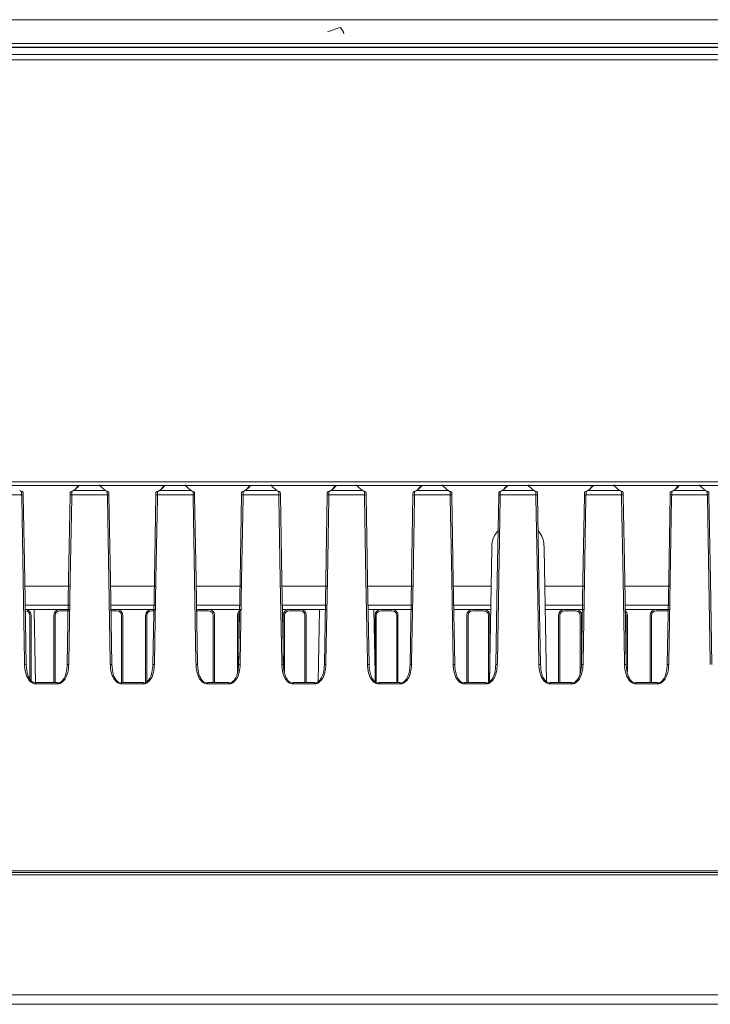
# Model space of a CAD drawing. Units: millimetres. Extents: x 261 to 7383, y -157 to 2824.
# Drawn here: x 5259 to 5368, y 1369 to 1525 of the extents above; entities that cross this region are included whole.
import ezdxf

# ---------------------------------------------------------------- set-up
doc = ezdxf.new("R2010")
doc.units = ezdxf.units.MM

msp = doc.modelspace()

# ---------------------------------------------------------------- linework, layer by layer
at = {"color": 7, "linetype": 'Continuous', "lineweight": 15, "ltscale": 10}
for p, q in [((5403.22, 1525.01), (5244.52, 1525.01)), ((5309.29, 1523.78), (5307.31, 1523.11)), ((5222.27, 1521.27), (5425.47, 1521.27)), ((5425.47, 1520.66), (5222.27, 1520.66)), ((5425.47, 1520.64), (5222.27, 1520.64)), ((5222.27, 1519.51), (5425.47, 1519.51)), ((5425.47, 1518.68), (5222.27, 1518.68)), ((5022.29, 1451.42), (6844.87, 1451.42)), ((5267.17, 1450.6), (5272.19, 1450.6)), ((5267.45, 1450.84), (5267.91, 1451.42)), ((5280.72, 1450.6), (5285.73, 1450.6)), ((5281, 1450.84), (5281.45, 1451.42)), ((5294.27, 1450.6), (5299.28, 1450.6)), ((5294.54, 1450.84), (5295, 1451.42)), ((5307.81, 1450.6), (5312.83, 1450.6)), ((5308.09, 1450.84), (5308.55, 1451.42)), ((5321.36, 1450.6), (5326.37, 1450.6)), ((5321.64, 1450.84), (5322.09, 1451.42)), ((5334.91, 1450.6), (5339.92, 1450.6)), ((5335.18, 1450.84), (5335.64, 1451.42)), ((5348.45, 1450.6), (5353.47, 1450.6)), ((5348.73, 1450.84), (5349.19, 1451.42)), ((5362, 1450.6), (5367.01, 1450.6)), ((5362.28, 1450.84), (5362.73, 1451.42)), ((5258.95, 1449.92), (5253.32, 1449.92)), ((5272.5, 1449.92), (5266.86, 1449.92)), ((5286.04, 1449.92), (5280.41, 1449.92)), ((5299.59, 1449.92), (5293.96, 1449.92)), ((5313.14, 1449.92), (5307.5, 1449.92)), ((5326.68, 1449.92), (5321.05, 1449.92)), ((5340.23, 1449.92), (5334.6, 1449.92)), ((5353.78, 1449.92), (5348.14, 1449.92)), ((5367.32, 1449.92), (5361.69, 1449.92)), ((5333.27, 1441.41), (5332.91, 1420.4)), ((5341.92, 1420.39), (5341.55, 1441.4)), ((5266.61, 1435.51), (5259.45, 1435.51)), ((5280.16, 1435.51), (5273, 1435.51)), ((5293.71, 1435.51), (5286.54, 1435.51)), ((5307.25, 1435.51), (5300.09, 1435.51)), ((5320.8, 1435.51), (5313.64, 1435.51)), ((5333.17, 1435.51), (5327.18, 1435.51)), ((5347.89, 1435.51), (5341.66, 1435.51)), ((5361.44, 1435.51), (5354.28, 1435.51)), ((5266.56, 1432.51), (5259.5, 1432.51)), ((5259.53, 1431.82), (5259.52, 1431.82)), ((5264.96, 1431.82), (5259.53, 1431.82)), ((5259.93, 1431.81), (5260.12, 1431.81)), ((5260.13, 1431.81), (5260.12, 1431.81)), ((5260.12, 1431.81), (5260.12, 1431.81)), ((5260.13, 1431.81), (5261.36, 1431.81)), ((5261.14, 1420.19), (5260.94, 1431.81)), ((5261.37, 1431.81), (5261.36, 1431.81)), ((5261.38, 1431.81), (5261.37, 1431.81)), ((5261.38, 1431.81), (5262.61, 1431.81)), ((5262.62, 1431.81), (5262.61, 1431.81)), ((5262.62, 1431.81), (5262.8, 1431.81)), ((5262.62, 1431.81), (5262.62, 1431.81)), ((5266.55, 1431.82), (5264.96, 1431.82)), ((5266.54, 1431.62), (5265, 1431.62)), ((5280.11, 1432.51), (5273.05, 1432.51)), ((5274.03, 1431.82), (5273.06, 1431.82)), ((5273.98, 1431.62), (5273.07, 1431.62)), ((5279.46, 1431.82), (5274.03, 1431.82)), ((5280.09, 1431.82), (5279.46, 1431.82)), ((5280.09, 1431.62), (5279.5, 1431.62)), ((5293.65, 1432.51), (5286.6, 1432.51)), ((5286.71, 1431.82), (5286.61, 1431.81)), ((5286.61, 1431.6), (5286.75, 1431.62)), ((5288.53, 1431.82), (5286.71, 1431.82)), ((5288.48, 1431.62), (5286.75, 1431.62)), ((5293.64, 1431.82), (5288.53, 1431.82)), ((5307.2, 1432.51), (5300.14, 1432.51)), ((5301.21, 1431.82), (5300.16, 1431.82)), ((5303.03, 1431.82), (5301.21, 1431.82)), ((5302.98, 1431.62), (5301.25, 1431.62)), ((5307.19, 1431.82), (5303.03, 1431.82)), ((5306.01, 1431.82), (5305.81, 1420.4)), ((5320.75, 1432.51), (5313.69, 1432.51)), ((5315.71, 1431.82), (5313.7, 1431.82)), ((5314.8, 1421.72), (5314.63, 1431.82)), ((5317.53, 1431.82), (5315.71, 1431.82)), ((5317.48, 1431.62), (5315.75, 1431.62)), ((5320.73, 1431.82), (5317.53, 1431.82)), ((5333.12, 1432.51), (5327.24, 1432.51)), ((5330.21, 1431.82), (5327.25, 1431.82)), ((5332.03, 1431.82), (5330.21, 1431.82)), ((5331.98, 1431.62), (5330.25, 1431.62)), ((5333.11, 1431.82), (5332.03, 1431.82)), ((5347.84, 1432.51), (5341.71, 1432.51)), ((5344.71, 1431.82), (5341.72, 1431.82)), ((5346.53, 1431.82), (5344.71, 1431.82)), ((5346.48, 1431.62), (5344.75, 1431.62)), ((5347.83, 1431.82), (5346.53, 1431.82)), ((5361.39, 1432.51), (5354.33, 1432.51)), ((5359.21, 1431.82), (5354.34, 1431.82)), ((5361.03, 1431.82), (5359.21, 1431.82)), ((5360.98, 1431.62), (5359.25, 1431.62)), ((5360.98, 1431.62), (5361.12, 1431.6)), ((5361.12, 1431.81), (5361.03, 1431.82)), ((5361.37, 1431.82), (5361.12, 1431.82)), ((5260.23, 1420.85), (5260.23, 1430.87)), ((5260.43, 1420.6), (5260.43, 1430.91)), ((5264.05, 1430.91), (5264.05, 1420.29)), ((5264.25, 1430.87), (5264.25, 1420.29)), ((5274.73, 1420.18), (5274.73, 1430.87)), ((5274.93, 1420.29), (5274.93, 1430.91)), ((5278.55, 1430.91), (5278.55, 1420.29)), ((5278.75, 1430.87), (5278.75, 1420.42)), ((5289.23, 1420.29), (5289.23, 1430.87)), ((5289.43, 1420.29), (5289.43, 1430.91)), ((5293.05, 1430.91), (5293.05, 1421.77)), ((5293.25, 1430.87), (5293.25, 1423.98)), ((5300.3, 1430.91), (5300.3, 1423.31)), ((5300.5, 1430.87), (5300.5, 1421.91)), ((5303.73, 1420.29), (5303.73, 1430.87)), ((5303.93, 1420.29), (5303.93, 1430.91)), ((5314.8, 1430.91), (5314.8, 1420.41)), ((5315, 1430.87), (5315, 1420.28)), ((5318.23, 1420.29), (5318.23, 1430.87)), ((5318.43, 1420.29), (5318.43, 1430.91)), ((5329.3, 1430.91), (5329.3, 1420.29)), ((5329.5, 1430.87), (5329.5, 1420.29)), ((5332.73, 1420.28), (5332.73, 1430.87)), ((5332.93, 1421.72), (5332.93, 1430.91)), ((5343.8, 1430.91), (5343.8, 1420.29)), ((5344, 1430.87), (5344, 1420.29)), ((5347.23, 1421.74), (5347.23, 1430.87)), ((5347.43, 1423.31), (5347.43, 1430.91)), ((5354.48, 1423.98), (5354.48, 1430.87)), ((5354.68, 1421.98), (5354.68, 1430.91)), ((5358.3, 1430.91), (5358.3, 1420.29)), ((5358.5, 1430.87), (5358.5, 1420.29)), ((5264.61, 1420.29), (5261.2, 1420.29)), ((5264.61, 1420.06), (5261.2, 1420.06)), ((5278.16, 1420.29), (5274.75, 1420.29)), ((5278.16, 1420.06), (5274.75, 1420.06)), ((5291.7, 1420.29), (5288.3, 1420.29)), ((5291.7, 1420.06), (5288.3, 1420.06)), ((5305.25, 1420.29), (5301.84, 1420.29)), ((5305.25, 1420.06), (5301.84, 1420.06)), ((5318.8, 1420.29), (5315.39, 1420.29)), ((5318.8, 1420.06), (5315.39, 1420.06)), ((5332.34, 1420.29), (5328.94, 1420.29)), ((5332.34, 1420.06), (5328.94, 1420.06)), ((5345.89, 1420.29), (5342.48, 1420.29)), ((5345.89, 1420.06), (5342.48, 1420.06)), ((5359.44, 1420.29), (5356.03, 1420.29)), ((5359.44, 1420.06), (5356.03, 1420.06)), ((5425.25, 1390.51), (5222.48, 1390.51)), ((5425.25, 1390.26), (5222.48, 1390.26)), ((5238.27, 1390.26), (5815.87, 1390.26)), ((5815.87, 1389.88), (5238.27, 1389.88)), ((5238.27, 1370.93), (5417.35, 1370.93)), ((5415.85, 1369.43), (5238.27, 1369.43))]:
    msp.add_line(p, q, dxfattribs=at)
at = {"color": 8, "linetype": 'Continuous', "lineweight": 15, "ltscale": 10}
for p, q in [((6844.87, 1451.96), (5022.29, 1451.96)), ((5258.96, 1449.53), (5258.95, 1449.92)), ((5266.86, 1449.92), (5266.86, 1449.46)), ((5272.5, 1449.53), (5272.5, 1449.92)), ((5280.41, 1449.92), (5280.4, 1449.46)), ((5286.05, 1449.53), (5286.04, 1449.92)), ((5293.96, 1449.92), (5293.95, 1449.46)), ((5299.6, 1449.53), (5299.59, 1449.92)), ((5307.5, 1449.92), (5307.5, 1449.46)), ((5313.14, 1449.53), (5313.14, 1449.92)), ((5321.05, 1449.92), (5321.04, 1449.46)), ((5326.69, 1449.53), (5326.68, 1449.92)), ((5334.6, 1449.92), (5334.59, 1449.46)), ((5340.24, 1449.53), (5340.23, 1449.92)), ((5348.14, 1449.92), (5348.14, 1449.46)), ((5353.78, 1449.53), (5353.78, 1449.92)), ((5361.69, 1449.92), (5361.68, 1449.46)), ((5367.33, 1449.53), (5367.32, 1449.92)), ((5259.42, 1423.12), (5259.41, 1423.59)), ((5272.96, 1423.12), (5272.96, 1423.59)), ((5286.51, 1423.12), (5286.5, 1423.59)), ((5300.06, 1423.12), (5300.05, 1423.59)), ((5313.6, 1423.12), (5313.6, 1423.59)), ((5327.15, 1423.12), (5327.14, 1423.59)), ((5340.7, 1423.12), (5340.69, 1423.59)), ((5354.24, 1423.12), (5354.24, 1423.59)), ((5367.79, 1423.12), (5367.78, 1423.59)), ((5266.4, 1423.53), (5266.4, 1423.12)), ((5279.95, 1423.53), (5279.94, 1423.12)), ((5293.5, 1423.53), (5293.49, 1423.12)), ((5307.04, 1423.53), (5307.04, 1423.12)), ((5320.59, 1423.53), (5320.58, 1423.12)), ((5334.14, 1423.53), (5334.13, 1423.12)), ((5347.68, 1423.53), (5347.68, 1423.12)), ((5361.23, 1423.53), (5361.22, 1423.12)), ((5261.2, 1420.29), (5261.2, 1420.06)), ((5264.61, 1420.29), (5264.61, 1420.06)), ((5274.75, 1420.29), (5274.75, 1420.06)), ((5278.16, 1420.29), (5278.16, 1420.06)), ((5288.3, 1420.29), (5288.3, 1420.06)), ((5291.7, 1420.29), (5291.7, 1420.06)), ((5301.84, 1420.29), (5301.84, 1420.06)), ((5305.25, 1420.29), (5305.25, 1420.06)), ((5315.39, 1420.29), (5315.39, 1420.06)), ((5318.8, 1420.29), (5318.8, 1420.06)), ((5328.94, 1420.29), (5328.94, 1420.06)), ((5332.34, 1420.29), (5332.34, 1420.06)), ((5342.48, 1420.29), (5342.48, 1420.06)), ((5345.89, 1420.29), (5345.89, 1420.06)), ((5356.03, 1420.29), (5356.03, 1420.06)), ((5359.44, 1420.29), (5359.44, 1420.06))]:
    msp.add_line(p, q, dxfattribs=at)
at = {"color": 7, "linetype": 'Continuous', "lineweight": 15, "ltscale": 10, "flags": 128}
for points in [[(5258.95, 1449.92), (5258.95, 1450.12), (5258.95, 1450.3), (5258.94, 1450.47)], [(5259.19, 1450.25), (5259.2, 1450.14), (5259.2, 1450.02), (5259.2, 1449.9)], [(5266.61, 1449.9), (5266.62, 1450.02), (5266.62, 1450.14), (5266.62, 1450.25)], [(5266.87, 1450.47), (5266.87, 1450.3), (5266.87, 1450.12), (5266.86, 1449.92)], [(5272.5, 1449.92), (5272.49, 1450.12), (5272.49, 1450.3), (5272.49, 1450.47)], [(5272.74, 1450.25), (5272.74, 1450.14), (5272.74, 1450.02), (5272.75, 1449.9)], [(5280.16, 1449.9), (5280.16, 1450.02), (5280.16, 1450.14), (5280.17, 1450.25)], [(5280.42, 1450.47), (5280.42, 1450.3), (5280.41, 1450.12), (5280.41, 1449.92)], [(5286.04, 1449.92), (5286.04, 1450.12), (5286.04, 1450.3), (5286.04, 1450.47)], [(5286.29, 1450.25), (5286.29, 1450.14), (5286.29, 1450.02), (5286.29, 1449.9)], [(5293.71, 1449.9), (5293.71, 1450.02), (5293.71, 1450.14), (5293.71, 1450.25)], [(5293.96, 1450.47), (5293.96, 1450.3), (5293.96, 1450.12), (5293.96, 1449.92)], [(5299.59, 1449.92), (5299.59, 1450.12), (5299.59, 1450.3), (5299.58, 1450.47)], [(5299.83, 1450.25), (5299.84, 1450.14), (5299.84, 1450.02), (5299.84, 1449.9)], [(5307.25, 1449.9), (5307.26, 1450.02), (5307.26, 1450.14), (5307.26, 1450.25)], [(5307.51, 1450.47), (5307.51, 1450.3), (5307.51, 1450.12), (5307.5, 1449.92)], [(5313.14, 1449.92), (5313.13, 1450.12), (5313.13, 1450.3), (5313.13, 1450.47)], [(5313.38, 1450.25), (5313.38, 1450.14), (5313.38, 1450.02), (5313.39, 1449.9)], [(5320.8, 1449.9), (5320.8, 1450.02), (5320.8, 1450.14), (5320.81, 1450.25)], [(5321.06, 1450.47), (5321.06, 1450.3), (5321.05, 1450.12), (5321.05, 1449.92)], [(5326.68, 1449.92), (5326.68, 1450.12), (5326.68, 1450.3), (5326.68, 1450.47)], [(5326.93, 1450.25), (5326.93, 1450.14), (5326.93, 1450.02), (5326.93, 1449.9)], [(5334.35, 1449.9), (5334.35, 1450.02), (5334.35, 1450.14), (5334.35, 1450.25)], [(5334.6, 1450.47), (5334.6, 1450.3), (5334.6, 1450.12), (5334.6, 1449.92)], [(5340.23, 1449.92), (5340.23, 1450.12), (5340.23, 1450.3), (5340.22, 1450.47)], [(5340.47, 1450.25), (5340.48, 1450.14), (5340.48, 1450.02), (5340.48, 1449.9)], [(5347.89, 1449.9), (5347.9, 1450.02), (5347.9, 1450.14), (5347.9, 1450.25)], [(5348.15, 1450.47), (5348.15, 1450.3), (5348.15, 1450.12), (5348.14, 1449.92)], [(5353.78, 1449.92), (5353.77, 1450.12), (5353.77, 1450.3), (5353.77, 1450.47)], [(5354.02, 1450.25), (5354.02, 1450.14), (5354.02, 1450.02), (5354.03, 1449.9)], [(5361.44, 1449.9), (5361.44, 1450.02), (5361.44, 1450.14), (5361.45, 1450.25)], [(5361.7, 1450.47), (5361.7, 1450.3), (5361.69, 1450.12), (5361.69, 1449.92)], [(5367.32, 1449.92), (5367.32, 1450.12), (5367.32, 1450.3), (5367.32, 1450.47)], [(5367.57, 1450.25), (5367.57, 1450.14), (5367.57, 1450.02), (5367.57, 1449.9)], [(5259.41, 1423.59), (5259.18, 1436.53), (5258.96, 1449.53)], [(5259.2, 1449.9), (5259.43, 1436.51), (5259.67, 1423.11)], [(5266.15, 1423.11), (5266.38, 1436.51), (5266.61, 1449.9)], [(5266.86, 1449.46), (5266.63, 1436.53), (5266.4, 1423.53)], [(5272.96, 1423.59), (5272.73, 1436.53), (5272.5, 1449.53)], [(5272.75, 1449.9), (5272.98, 1436.51), (5273.21, 1423.11)], [(5279.69, 1423.11), (5279.93, 1436.51), (5280.16, 1449.9)], [(5280.4, 1449.46), (5280.18, 1436.53), (5279.95, 1423.53)], [(5286.5, 1423.59), (5286.28, 1436.53), (5286.05, 1449.53)], [(5286.29, 1449.9), (5286.53, 1436.51), (5286.76, 1423.11)], [(5293.24, 1423.11), (5293.47, 1436.51), (5293.71, 1449.9)], [(5293.95, 1449.46), (5293.72, 1436.53), (5293.5, 1423.53)], [(5300.05, 1423.59), (5299.82, 1436.53), (5299.6, 1449.53)], [(5299.84, 1449.9), (5300.07, 1436.51), (5300.31, 1423.11)], [(5306.79, 1423.11), (5307.02, 1436.51), (5307.25, 1449.9)], [(5307.5, 1449.46), (5307.27, 1436.53), (5307.04, 1423.53)], [(5313.6, 1423.59), (5313.37, 1436.53), (5313.14, 1449.53)], [(5313.39, 1449.9), (5313.62, 1436.51), (5313.85, 1423.11)], [(5320.33, 1423.11), (5320.57, 1436.51), (5320.8, 1449.9)], [(5321.04, 1449.46), (5320.82, 1436.53), (5320.59, 1423.53)], [(5327.14, 1423.59), (5326.92, 1436.53), (5326.69, 1449.53)], [(5326.93, 1449.9), (5327.17, 1436.51), (5327.4, 1423.11)], [(5333.88, 1423.11), (5334.11, 1436.51), (5334.35, 1449.9)], [(5334.59, 1449.46), (5334.36, 1436.53), (5334.14, 1423.53)], [(5340.69, 1423.59), (5340.46, 1436.53), (5340.24, 1449.53)], [(5340.48, 1449.9), (5340.71, 1436.51), (5340.95, 1423.11)], [(5347.43, 1423.11), (5347.66, 1436.51), (5347.89, 1449.9)], [(5348.14, 1449.46), (5347.91, 1436.53), (5347.68, 1423.53)], [(5354.24, 1423.59), (5354.01, 1436.53), (5353.78, 1449.53)], [(5354.03, 1449.9), (5354.26, 1436.51), (5354.49, 1423.11)], [(5360.97, 1423.11), (5361.21, 1436.51), (5361.44, 1449.9)], [(5361.68, 1449.46), (5361.46, 1436.53), (5361.23, 1423.53)], [(5367.78, 1423.59), (5367.56, 1436.53), (5367.33, 1449.53)], [(5367.57, 1449.9), (5367.81, 1436.51), (5368.04, 1423.11)]]:
    msp.add_lwpolyline(points, dxfattribs=at)
at = {"color": 7, "linetype": 'Continuous', "lineweight": 15, "ltscale": 100}
for centre, radius, start, end in [((5307.77, 1522.21), 2.19, 14.2633, 45.8647), ((5259.02, 1449.24), 0.683, 75.0484, 96.186), ((5266.79, 1449.24), 0.684, 83.8195, 104.9461), ((5272.57, 1449.24), 0.683, 75.0463, 96.1881), ((5280.34, 1449.24), 0.683, 83.8099, 104.9578), ((5286.12, 1449.24), 0.683, 75.0422, 96.1901), ((5293.88, 1449.24), 0.683, 83.814, 104.9516), ((5299.66, 1449.24), 0.683, 75.0484, 96.186), ((5307.43, 1449.24), 0.684, 83.8195, 104.9461), ((5313.21, 1449.24), 0.683, 75.0463, 96.1881), ((5320.98, 1449.24), 0.683, 83.8132, 104.9545), ((5326.76, 1449.24), 0.684, 75.0539, 96.1805), ((5334.52, 1449.24), 0.683, 83.814, 104.9516), ((5340.3, 1449.24), 0.683, 75.0484, 96.186), ((5348.07, 1449.24), 0.683, 83.8099, 104.9578), ((5353.85, 1449.24), 0.683, 75.0422, 96.1901), ((5361.62, 1449.24), 0.683, 83.8119, 104.9537), ((5367.4, 1449.24), 0.684, 75.0539, 96.1805), ((5259.48, 1430.87), 0.75, 0, 86.9417), ((5259.53, 1430.91), 0.902, 0, 90), ((5264.96, 1430.91), 0.902, 90, 180), ((5265, 1430.87), 0.75, 90, 180), ((5273.98, 1430.87), 0.75, 0, 90), ((5274.03, 1430.91), 0.902, 0, 90), ((5279.46, 1430.91), 0.902, 90, 180), ((5279.5, 1430.87), 0.75, 90, 180), ((5288.48, 1430.87), 0.75, 0, 90), ((5288.53, 1430.91), 0.902, 0, 90), ((5293.96, 1430.91), 0.902, 110.5569, 180), ((5301.21, 1430.91), 0.902, 90, 180), ((5301.25, 1430.87), 0.75, 90, 180), ((5302.98, 1430.87), 0.75, 0, 90), ((5303.03, 1430.91), 0.902, 0, 90), ((5315.71, 1430.91), 0.902, 90, 180), ((5315.75, 1430.87), 0.75, 90, 180), ((5317.48, 1430.87), 0.75, 0, 90), ((5317.53, 1430.91), 0.902, 0, 90), ((5330.21, 1430.91), 0.902, 90, 180), ((5330.25, 1430.87), 0.75, 90, 180), ((5331.98, 1430.87), 0.75, 0, 90), ((5332.03, 1430.91), 0.902, 0, 90), ((5344.71, 1430.91), 0.902, 90, 180), ((5344.75, 1430.87), 0.75, 90, 180), ((5346.48, 1430.87), 0.75, 0, 90), ((5346.53, 1430.91), 0.902, 0, 90), ((5353.78, 1430.91), 0.902, 0, 50.3511), ((5359.21, 1430.91), 0.902, 90, 180), ((5359.25, 1430.87), 0.75, 90, 180), ((5294, 1430.87), 0.75, 146.0917, 180), ((5353.73, 1430.87), 0.75, 0, 33.9078), ((5259.5, 1422.18), 0.942, 79.5101, 94.7811), ((5266.32, 1422.18), 0.942, 85.2222, 100.4852), ((5273.04, 1422.18), 0.942, 79.5148, 94.7778), ((5279.86, 1422.18), 0.942, 85.2222, 100.4852), ((5286.59, 1422.18), 0.942, 79.5148, 94.7778), ((5293.41, 1422.18), 0.942, 85.2189, 100.4899), ((5300.14, 1422.18), 0.942, 79.5101, 94.7811), ((5306.96, 1422.18), 0.942, 85.2222, 100.4852), ((5313.68, 1422.18), 0.942, 79.5148, 94.7778), ((5320.5, 1422.18), 0.942, 85.2222, 100.4852), ((5327.23, 1422.18), 0.942, 79.5148, 94.7778), ((5334.05, 1422.18), 0.942, 85.2189, 100.4899), ((5340.78, 1422.18), 0.942, 79.5101, 94.7811), ((5347.6, 1422.18), 0.942, 85.2222, 100.4852), ((5354.32, 1422.18), 0.942, 79.5148, 94.7778), ((5361.14, 1422.18), 0.942, 85.2222, 100.4852)]:
    msp.add_arc(centre, radius, start, end, dxfattribs=at)
at = {"color": 8, "linetype": 'Continuous', "lineweight": 15, "ltscale": 100}
for centre, start_param, end_param in [((5263.68, 1453.77), 5.440537, 5.695951), ((5275.68, 1453.77), 3.70449, 3.984241), ((5277.23, 1453.77), 5.440537, 5.695951), ((5289.23, 1453.77), 3.70449, 3.984241), ((5290.77, 1453.77), 5.440537, 5.695951), ((5302.77, 1453.77), 3.70449, 3.984241), ((5304.32, 1453.77), 5.440537, 5.695951), ((5316.32, 1453.77), 3.70449, 3.984241), ((5317.87, 1453.77), 5.440537, 5.695951), ((5329.87, 1453.77), 3.70449, 3.984241), ((5331.41, 1453.77), 5.440537, 5.695951), ((5343.41, 1453.77), 3.70449, 3.984241), ((5344.96, 1453.77), 5.440537, 5.695951), ((5356.96, 1453.77), 3.70449, 3.984241), ((5358.51, 1453.77), 5.440537, 5.695951), ((5370.51, 1453.77), 3.70449, 3.984241)]:
    msp.add_ellipse(centre, major_axis=(5.25, 0), ratio=0.809865, start_param=start_param, end_param=end_param, dxfattribs=at)
at = {"color": 7, "linetype": 'Continuous', "lineweight": 15, "ltscale": 10}
for points, knots in [([(5258.94, 1450.47), (5258.85, 1450.51), (5258.75, 1450.56), (5258.65, 1450.6), (5258.64, 1450.6), (5258.64, 1450.6)], [0, 0, 0, 0, 0.910212, 0.977612, 1, 1, 1, 1]), ([(5259.19, 1450.25), (5259.19, 1450.26), (5259.19, 1450.29), (5259.18, 1450.34), (5259.13, 1450.39), (5259.07, 1450.42), (5259, 1450.45), (5258.96, 1450.46), (5258.94, 1450.47)], [0, 0, 0, 0, 0.067219, 0.272785, 0.482349, 0.667293, 0.833045, 1, 1, 1, 1]), ([(5266.62, 1450.25), (5266.62, 1450.27), (5266.63, 1450.32), (5266.67, 1450.37), (5266.73, 1450.42), (5266.8, 1450.44), (5266.85, 1450.46), (5266.87, 1450.47)], [0, 0, 0, 0, 0.20507, 0.41029, 0.613635, 0.823755, 1, 1, 1, 1]), ([(5267.17, 1450.6), (5267.17, 1450.6), (5267.16, 1450.6), (5267.06, 1450.56), (5266.96, 1450.51), (5266.87, 1450.47)], [0, 0, 0, 0, 0.022388, 0.089788, 1, 1, 1, 1]), ([(5272.49, 1450.47), (5272.4, 1450.51), (5272.3, 1450.56), (5272.2, 1450.6), (5272.19, 1450.6), (5272.19, 1450.6)], [0, 0, 0, 0, 0.910225, 0.977475, 1, 1, 1, 1]), ([(5272.74, 1450.25), (5272.74, 1450.26), (5272.74, 1450.29), (5272.72, 1450.34), (5272.68, 1450.39), (5272.62, 1450.42), (5272.55, 1450.45), (5272.51, 1450.46), (5272.49, 1450.47)], [0, 0, 0, 0, 0.067227, 0.272817, 0.482405, 0.667254, 0.833161, 1, 1, 1, 1]), ([(5280.17, 1450.25), (5280.17, 1450.27), (5280.17, 1450.32), (5280.21, 1450.37), (5280.27, 1450.42), (5280.35, 1450.44), (5280.4, 1450.46), (5280.42, 1450.47)], [0, 0, 0, 0, 0.205071, 0.410291, 0.613637, 0.823891, 1, 1, 1, 1]), ([(5280.72, 1450.6), (5280.72, 1450.6), (5280.71, 1450.6), (5280.61, 1450.56), (5280.51, 1450.51), (5280.42, 1450.47)], [0, 0, 0, 0, 0.022388, 0.089647, 1, 1, 1, 1]), ([(5286.04, 1450.47), (5285.94, 1450.51), (5285.85, 1450.56), (5285.75, 1450.6), (5285.74, 1450.6), (5285.73, 1450.6)], [0, 0, 0, 0, 0.910212, 0.977612, 1, 1, 1, 1]), ([(5286.29, 1450.25), (5286.29, 1450.26), (5286.29, 1450.29), (5286.27, 1450.34), (5286.22, 1450.39), (5286.16, 1450.42), (5286.1, 1450.45), (5286.06, 1450.46), (5286.04, 1450.47)], [0, 0, 0, 0, 0.067222, 0.272795, 0.482447, 0.667282, 0.833039, 1, 1, 1, 1]), ([(5293.71, 1450.25), (5293.72, 1450.27), (5293.72, 1450.32), (5293.76, 1450.37), (5293.82, 1450.42), (5293.89, 1450.44), (5293.94, 1450.46), (5293.96, 1450.47)], [0, 0, 0, 0, 0.205057, 0.410196, 0.613527, 0.823767, 1, 1, 1, 1]), ([(5294.27, 1450.6), (5294.26, 1450.6), (5294.25, 1450.6), (5294.15, 1450.56), (5294.06, 1450.51), (5293.96, 1450.47)], [0, 0, 0, 0, 0.022388, 0.089788, 1, 1, 1, 1]), ([(5299.58, 1450.47), (5299.49, 1450.51), (5299.39, 1450.56), (5299.29, 1450.6), (5299.28, 1450.6), (5299.28, 1450.6)], [0, 0, 0, 0, 0.910212, 0.977612, 1, 1, 1, 1]), ([(5299.83, 1450.25), (5299.83, 1450.26), (5299.83, 1450.29), (5299.82, 1450.34), (5299.77, 1450.39), (5299.71, 1450.42), (5299.64, 1450.45), (5299.6, 1450.46), (5299.58, 1450.47)], [0, 0, 0, 0, 0.067219, 0.272785, 0.482349, 0.667293, 0.833045, 1, 1, 1, 1]), ([(5307.26, 1450.25), (5307.26, 1450.27), (5307.27, 1450.32), (5307.31, 1450.37), (5307.37, 1450.42), (5307.44, 1450.44), (5307.49, 1450.46), (5307.51, 1450.47)], [0, 0, 0, 0, 0.20507, 0.41029, 0.613635, 0.823755, 1, 1, 1, 1]), ([(5307.81, 1450.6), (5307.81, 1450.6), (5307.8, 1450.6), (5307.7, 1450.56), (5307.6, 1450.51), (5307.51, 1450.47)], [0, 0, 0, 0, 0.022388, 0.089788, 1, 1, 1, 1]), ([(5313.13, 1450.47), (5313.04, 1450.51), (5312.94, 1450.56), (5312.84, 1450.6), (5312.83, 1450.6), (5312.83, 1450.6)], [0, 0, 0, 0, 0.910225, 0.977475, 1, 1, 1, 1]), ([(5313.38, 1450.25), (5313.38, 1450.26), (5313.38, 1450.29), (5313.36, 1450.34), (5313.32, 1450.39), (5313.26, 1450.42), (5313.19, 1450.45), (5313.15, 1450.46), (5313.13, 1450.47)], [0, 0, 0, 0, 0.067227, 0.272817, 0.482405, 0.667254, 0.833026, 1, 1, 1, 1]), ([(5320.81, 1450.25), (5320.81, 1450.27), (5320.81, 1450.32), (5320.85, 1450.37), (5320.91, 1450.42), (5320.99, 1450.44), (5321.04, 1450.46), (5321.06, 1450.47)], [0, 0, 0, 0, 0.205085, 0.410251, 0.61361, 0.823879, 1, 1, 1, 1]), ([(5321.36, 1450.6), (5321.36, 1450.6), (5321.35, 1450.6), (5321.25, 1450.56), (5321.15, 1450.51), (5321.06, 1450.47)], [0, 0, 0, 0, 0.022525, 0.089775, 1, 1, 1, 1]), ([(5326.68, 1450.47), (5326.58, 1450.51), (5326.49, 1450.56), (5326.39, 1450.6), (5326.38, 1450.6), (5326.37, 1450.6)], [0, 0, 0, 0, 0.910212, 0.977612, 1, 1, 1, 1]), ([(5326.93, 1450.25), (5326.93, 1450.26), (5326.93, 1450.29), (5326.91, 1450.34), (5326.86, 1450.39), (5326.8, 1450.42), (5326.74, 1450.45), (5326.7, 1450.46), (5326.68, 1450.47)], [0, 0, 0, 0, 0.067222, 0.272795, 0.482447, 0.667282, 0.833039, 1, 1, 1, 1]), ([(5334.35, 1450.25), (5334.36, 1450.27), (5334.36, 1450.32), (5334.4, 1450.37), (5334.46, 1450.42), (5334.53, 1450.44), (5334.58, 1450.46), (5334.6, 1450.47)], [0, 0, 0, 0, 0.205065, 0.410279, 0.613512, 0.82376, 1, 1, 1, 1]), ([(5334.91, 1450.6), (5334.9, 1450.6), (5334.89, 1450.6), (5334.79, 1450.56), (5334.7, 1450.51), (5334.6, 1450.47)], [0, 0, 0, 0, 0.022388, 0.089788, 1, 1, 1, 1]), ([(5340.22, 1450.47), (5340.13, 1450.51), (5340.03, 1450.56), (5339.93, 1450.6), (5339.92, 1450.6), (5339.92, 1450.6)], [0, 0, 0, 0, 0.910212, 0.977612, 1, 1, 1, 1]), ([(5340.47, 1450.25), (5340.47, 1450.26), (5340.47, 1450.29), (5340.46, 1450.34), (5340.41, 1450.39), (5340.35, 1450.42), (5340.28, 1450.45), (5340.24, 1450.46), (5340.22, 1450.47)], [0, 0, 0, 0, 0.067218, 0.27278, 0.48234, 0.667164, 0.833048, 1, 1, 1, 1]), ([(5347.9, 1450.25), (5347.9, 1450.27), (5347.91, 1450.32), (5347.95, 1450.37), (5348.01, 1450.42), (5348.08, 1450.44), (5348.13, 1450.46), (5348.15, 1450.47)], [0, 0, 0, 0, 0.20507, 0.41029, 0.613635, 0.823755, 1, 1, 1, 1]), ([(5348.45, 1450.6), (5348.45, 1450.6), (5348.44, 1450.6), (5348.34, 1450.56), (5348.24, 1450.51), (5348.15, 1450.47)], [0, 0, 0, 0, 0.022388, 0.089788, 1, 1, 1, 1]), ([(5353.77, 1450.47), (5353.68, 1450.51), (5353.58, 1450.56), (5353.48, 1450.6), (5353.47, 1450.6), (5353.47, 1450.6)], [0, 0, 0, 0, 0.910225, 0.977475, 1, 1, 1, 1]), ([(5354.02, 1450.25), (5354.02, 1450.26), (5354.02, 1450.29), (5354, 1450.34), (5353.96, 1450.39), (5353.9, 1450.42), (5353.83, 1450.45), (5353.79, 1450.46), (5353.77, 1450.47)], [0, 0, 0, 0, 0.067227, 0.272817, 0.482405, 0.667254, 0.833026, 1, 1, 1, 1]), ([(5361.45, 1450.25), (5361.45, 1450.27), (5361.45, 1450.32), (5361.49, 1450.37), (5361.55, 1450.42), (5361.63, 1450.44), (5361.68, 1450.46), (5361.7, 1450.47)], [0, 0, 0, 0, 0.205085, 0.410251, 0.61361, 0.823879, 1, 1, 1, 1]), ([(5362, 1450.6), (5362, 1450.6), (5361.99, 1450.6), (5361.89, 1450.56), (5361.79, 1450.51), (5361.7, 1450.47)], [0, 0, 0, 0, 0.022525, 0.089775, 1, 1, 1, 1]), ([(5367.32, 1450.47), (5367.22, 1450.51), (5367.13, 1450.56), (5367.03, 1450.6), (5367.02, 1450.6), (5367.01, 1450.6)], [0, 0, 0, 0, 0.910212, 0.977612, 1, 1, 1, 1]), ([(5367.57, 1450.25), (5367.57, 1450.26), (5367.57, 1450.29), (5367.55, 1450.34), (5367.5, 1450.39), (5367.44, 1450.42), (5367.38, 1450.45), (5367.34, 1450.46), (5367.32, 1450.47)], [0, 0, 0, 0, 0.067222, 0.272795, 0.482447, 0.667282, 0.833039, 1, 1, 1, 1]), ([(5334.25, 1444.28), (5334.11, 1444.1), (5333.47, 1443.3), (5333.17, 1442.25), (5333.3, 1441.47), (5333.31, 1441.41)], [0, 0, 0, 0, 0.208079, 0.93962, 1, 1, 1, 1]), ([(5341.55, 1441.4), (5341.49, 1442.19), (5341.41, 1443.22), (5340.73, 1444.09), (5340.58, 1444.3)], [0, 0, 0, 0, 0.767516, 1, 1, 1, 1]), ([(5261.2, 1420.06), (5261.07, 1420.07), (5260.79, 1420.1), (5260.37, 1420.37), (5260, 1420.8), (5259.58, 1421.65), (5259.44, 1422.45), (5259.42, 1423.04), (5259.42, 1423.12)], [0, 0, 0, 0, 0.102869, 0.213195, 0.377729, 0.54128, 0.936673, 1, 1, 1, 1]), ([(5259.67, 1423.11), (5259.71, 1422.54), (5259.77, 1421.77), (5260.17, 1420.89), (5260.48, 1420.48), (5260.85, 1420.23), (5261.09, 1420.19), (5261.2, 1420.18)], [0, 0, 0, 0, 0.472603, 0.637482, 0.799221, 0.9043, 1, 1, 1, 1]), ([(5266.4, 1423.12), (5266.36, 1422.69), (5266.31, 1421.9), (5265.93, 1420.95), (5265.47, 1420.39), (5265.04, 1420.11), (5264.75, 1420.07), (5264.61, 1420.06)], [0, 0, 0, 0, 0.335586, 0.610669, 0.779527, 0.889384, 1, 1, 1, 1]), ([(5264.61, 1420.18), (5264.71, 1420.19), (5264.83, 1420.2), (5265.06, 1420.3), (5265.35, 1420.5), (5265.75, 1421.04), (5266.07, 1421.95), (5266.12, 1422.7), (5266.15, 1423.11)], [0, 0, 0, 0, 0.082229, 0.103222, 0.20796, 0.374098, 0.65304, 1, 1, 1, 1]), ([(5274.75, 1420.06), (5274.62, 1420.07), (5274.34, 1420.1), (5273.92, 1420.37), (5273.54, 1420.8), (5273.13, 1421.65), (5272.98, 1422.45), (5272.97, 1423.04), (5272.96, 1423.12)], [0, 0, 0, 0, 0.102883, 0.213207, 0.377729, 0.541286, 0.936674, 1, 1, 1, 1]), ([(5273.21, 1423.11), (5273.26, 1422.54), (5273.32, 1421.77), (5273.71, 1420.89), (5274.03, 1420.48), (5274.4, 1420.23), (5274.64, 1420.19), (5274.75, 1420.18)], [0, 0, 0, 0, 0.472596, 0.637473, 0.799221, 0.904284, 1, 1, 1, 1]), ([(5279.94, 1423.12), (5279.91, 1422.69), (5279.85, 1421.9), (5279.48, 1420.95), (5279.02, 1420.39), (5278.58, 1420.11), (5278.3, 1420.07), (5278.16, 1420.06)], [0, 0, 0, 0, 0.335581, 0.610668, 0.779514, 0.88937, 1, 1, 1, 1]), ([(5278.16, 1420.18), (5278.25, 1420.19), (5278.38, 1420.2), (5278.61, 1420.3), (5278.9, 1420.5), (5279.29, 1421.04), (5279.62, 1421.95), (5279.66, 1422.7), (5279.69, 1423.11)], [0, 0, 0, 0, 0.082228, 0.103222, 0.207959, 0.374107, 0.653042, 1, 1, 1, 1]), ([(5288.3, 1420.06), (5288.16, 1420.07), (5287.89, 1420.1), (5287.46, 1420.37), (5287.09, 1420.8), (5286.68, 1421.65), (5286.53, 1422.45), (5286.51, 1423.04), (5286.51, 1423.12)], [0, 0, 0, 0, 0.102883, 0.213207, 0.377729, 0.541286, 0.936674, 1, 1, 1, 1]), ([(5286.76, 1423.11), (5286.81, 1422.54), (5286.86, 1421.77), (5287.26, 1420.89), (5287.58, 1420.48), (5287.94, 1420.23), (5288.18, 1420.19), (5288.3, 1420.18)], [0, 0, 0, 0, 0.472602, 0.637473, 0.799222, 0.9043, 1, 1, 1, 1]), ([(5293.49, 1423.12), (5293.46, 1422.69), (5293.4, 1421.9), (5293.02, 1420.95), (5292.56, 1420.39), (5292.13, 1420.11), (5291.85, 1420.07), (5291.7, 1420.06)], [0, 0, 0, 0, 0.335581, 0.610668, 0.779514, 0.88937, 1, 1, 1, 1]), ([(5291.7, 1420.18), (5291.8, 1420.19), (5291.93, 1420.2), (5292.16, 1420.3), (5292.45, 1420.5), (5292.84, 1421.04), (5293.16, 1421.95), (5293.21, 1422.7), (5293.24, 1423.11)], [0, 0, 0, 0, 0.082244, 0.103237, 0.207973, 0.374108, 0.653046, 1, 1, 1, 1]), ([(5301.84, 1420.06), (5301.71, 1420.07), (5301.43, 1420.1), (5301.01, 1420.37), (5300.64, 1420.8), (5300.22, 1421.65), (5300.08, 1422.45), (5300.06, 1423.04), (5300.06, 1423.12)], [0, 0, 0, 0, 0.102869, 0.213195, 0.377729, 0.54128, 0.936673, 1, 1, 1, 1]), ([(5300.31, 1423.11), (5300.35, 1422.54), (5300.41, 1421.77), (5300.81, 1420.89), (5301.12, 1420.48), (5301.49, 1420.23), (5301.73, 1420.19), (5301.84, 1420.18)], [0, 0, 0, 0, 0.472605, 0.637484, 0.799235, 0.904299, 1, 1, 1, 1]), ([(5307.04, 1423.12), (5307, 1422.69), (5306.95, 1421.9), (5306.57, 1420.95), (5306.11, 1420.39), (5305.68, 1420.11), (5305.39, 1420.07), (5305.25, 1420.06)], [0, 0, 0, 0, 0.335586, 0.610669, 0.779527, 0.889384, 1, 1, 1, 1]), ([(5305.25, 1420.18), (5305.35, 1420.19), (5305.47, 1420.2), (5305.7, 1420.3), (5305.99, 1420.5), (5306.39, 1421.04), (5306.71, 1421.95), (5306.76, 1422.7), (5306.79, 1423.11)], [0, 0, 0, 0, 0.082229, 0.103222, 0.20796, 0.374098, 0.65304, 1, 1, 1, 1]), ([(5315.39, 1420.06), (5315.26, 1420.07), (5314.98, 1420.1), (5314.56, 1420.37), (5314.18, 1420.8), (5313.77, 1421.65), (5313.62, 1422.45), (5313.61, 1423.04), (5313.6, 1423.12)], [0, 0, 0, 0, 0.102883, 0.213207, 0.377729, 0.541286, 0.936674, 1, 1, 1, 1]), ([(5313.85, 1423.11), (5313.9, 1422.54), (5313.96, 1421.77), (5314.35, 1420.89), (5314.67, 1420.48), (5315.04, 1420.23), (5315.28, 1420.19), (5315.39, 1420.18)], [0, 0, 0, 0, 0.472601, 0.637471, 0.79922, 0.904284, 1, 1, 1, 1]), ([(5320.58, 1423.12), (5320.55, 1422.69), (5320.49, 1421.9), (5320.12, 1420.95), (5319.66, 1420.39), (5319.22, 1420.11), (5318.94, 1420.07), (5318.8, 1420.06)], [0, 0, 0, 0, 0.335581, 0.610668, 0.779514, 0.88937, 1, 1, 1, 1]), ([(5318.8, 1420.18), (5318.89, 1420.19), (5319.02, 1420.2), (5319.25, 1420.3), (5319.54, 1420.5), (5319.93, 1421.04), (5320.26, 1421.95), (5320.3, 1422.7), (5320.33, 1423.11)], [0, 0, 0, 0, 0.082228, 0.103237, 0.20796, 0.374108, 0.653043, 1, 1, 1, 1]), ([(5328.94, 1420.06), (5328.8, 1420.07), (5328.53, 1420.1), (5328.1, 1420.37), (5327.73, 1420.8), (5327.32, 1421.65), (5327.17, 1422.45), (5327.15, 1423.04), (5327.15, 1423.12)], [0, 0, 0, 0, 0.102883, 0.213208, 0.377731, 0.541281, 0.936674, 1, 1, 1, 1]), ([(5327.4, 1423.11), (5327.45, 1422.54), (5327.5, 1421.77), (5327.9, 1420.89), (5328.22, 1420.48), (5328.58, 1420.23), (5328.82, 1420.19), (5328.94, 1420.18)], [0, 0, 0, 0, 0.472603, 0.637482, 0.799221, 0.9043, 1, 1, 1, 1]), ([(5334.13, 1423.12), (5334.1, 1422.69), (5334.04, 1421.9), (5333.66, 1420.95), (5333.2, 1420.39), (5332.77, 1420.11), (5332.49, 1420.07), (5332.34, 1420.06)], [0, 0, 0, 0, 0.335586, 0.610677, 0.779525, 0.889384, 1, 1, 1, 1]), ([(5332.34, 1420.18), (5332.44, 1420.19), (5332.57, 1420.2), (5332.8, 1420.3), (5333.09, 1420.5), (5333.48, 1421.04), (5333.8, 1421.95), (5333.85, 1422.7), (5333.88, 1423.11)], [0, 0, 0, 0, 0.082229, 0.103222, 0.20796, 0.374098, 0.65304, 1, 1, 1, 1]), ([(5342.48, 1420.06), (5342.35, 1420.07), (5342.07, 1420.1), (5341.65, 1420.37), (5341.28, 1420.8), (5340.86, 1421.65), (5340.72, 1422.45), (5340.7, 1423.04), (5340.7, 1423.12)], [0, 0, 0, 0, 0.102883, 0.213207, 0.377729, 0.541286, 0.936674, 1, 1, 1, 1]), ([(5340.95, 1423.11), (5340.99, 1422.54), (5341.05, 1421.77), (5341.45, 1420.89), (5341.76, 1420.48), (5342.13, 1420.23), (5342.37, 1420.19), (5342.48, 1420.18)], [0, 0, 0, 0, 0.472597, 0.637474, 0.799222, 0.904284, 1, 1, 1, 1]), ([(5347.68, 1423.12), (5347.64, 1422.69), (5347.59, 1421.9), (5347.21, 1420.95), (5346.75, 1420.39), (5346.32, 1420.11), (5346.03, 1420.07), (5345.89, 1420.06)], [0, 0, 0, 0, 0.335585, 0.610667, 0.779514, 0.889385, 1, 1, 1, 1]), ([(5345.89, 1420.18), (5345.99, 1420.19), (5346.11, 1420.2), (5346.34, 1420.3), (5346.63, 1420.5), (5347.03, 1421.04), (5347.35, 1421.95), (5347.4, 1422.7), (5347.43, 1423.11)], [0, 0, 0, 0, 0.082228, 0.103222, 0.207959, 0.374107, 0.653042, 1, 1, 1, 1]), ([(5356.03, 1420.06), (5355.9, 1420.07), (5355.62, 1420.1), (5355.2, 1420.37), (5354.82, 1420.8), (5354.41, 1421.65), (5354.26, 1422.45), (5354.25, 1423.04), (5354.24, 1423.12)], [0, 0, 0, 0, 0.102883, 0.213207, 0.377729, 0.541286, 0.936674, 1, 1, 1, 1]), ([(5354.49, 1423.11), (5354.54, 1422.54), (5354.6, 1421.77), (5354.99, 1420.89), (5355.31, 1420.48), (5355.68, 1420.23), (5355.92, 1420.19), (5356.03, 1420.18)], [0, 0, 0, 0, 0.472602, 0.637473, 0.799222, 0.9043, 1, 1, 1, 1]), ([(5361.22, 1423.12), (5361.19, 1422.69), (5361.13, 1421.9), (5360.76, 1420.95), (5360.3, 1420.39), (5359.86, 1420.11), (5359.58, 1420.07), (5359.44, 1420.06)], [0, 0, 0, 0, 0.335581, 0.610668, 0.779514, 0.88937, 1, 1, 1, 1]), ([(5359.44, 1420.18), (5359.53, 1420.19), (5359.66, 1420.2), (5359.89, 1420.3), (5360.18, 1420.5), (5360.57, 1421.04), (5360.9, 1421.95), (5360.94, 1422.7), (5360.97, 1423.11)], [0, 0, 0, 0, 0.082228, 0.103236, 0.207959, 0.374106, 0.653046, 1, 1, 1, 1])]:
    msp.add_open_spline(points, degree=3, knots=knots, dxfattribs=at)

doc.saveas('drawing.dxf')
